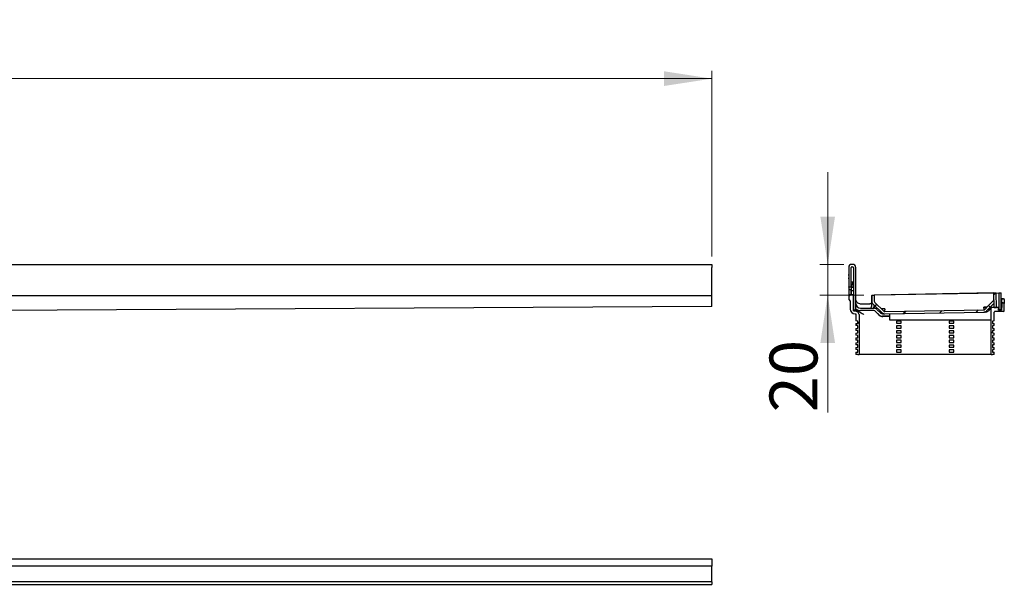
# Model space of a CAD drawing. Units: millimetres. Extents: x 555 to 3321, y 1165 to 2036.
# Drawn here: x 2087 to 3321, y 1328 to 2036 of the extents above; entities that cross this region are included whole.
import ezdxf

# ---------------------------------------------------------------- set-up
doc = ezdxf.new("R2010")
doc.units = ezdxf.units.MM
doc.header["$LTSCALE"] = 10
doc.linetypes.add('SLD-Durchgehend', pattern=[0])
doc.styles.add('SLDTEXTSTYLE0', font='TXT', dxfattribs={"width": 0.605})
doc.styles.add('SLDTEXTSTYLE2', font='TXT', dxfattribs={"width": 0.96})
doc.dimstyles.new('SLDDIMSTYLE0', dxfattribs={"dimtxt": 60, "dimasz": 33.02, "dimexe": 0, "dimexo": 0.0625, "dimgap": 15, "dimtad": 1, "dimdec": 0, "dimrnd": 1e-09, "dimzin": 12, "dimdsep": 46, "dimtxsty": 'SLDTEXTSTYLE0', "dimblk1": 'NONE', "dimblk2": 'NONE', "dimsah": 1, "dimcen": 0.09, "dimadec": 0, "dimazin": 3, "dimtfac": 1, "dimtdec": 0, "dimtofl": 0, "dimtmove": 0, "dimatfit": 3, "dimldrblk": 'NONE', "dimfxl": 1, "dimfrac": 2, "dimtolj": 1, "dimtzin": 12, "dimarcsym": 0})
pattern_1 = [(45, (0, 0), (-1347, 1347), []), (45, (449, 0), (-1347, 1347), []), (45, (898, 0), (-1347, 1347), []), (45, (1347, 0), (-1347, 1347), [])]

# ---------------------------------------------------------------- blocks, each defined once
blk = doc.blocks.new('_D_3')
at = {"color": 250, "linetype": 'SLD-Durchgehend', "lineweight": 18, "true_color": 0x191924}
for p, q in [((554.5, 1739.4), (554.5, 1972.2)), ((554.5, 1962.2), (2954.5, 1962.2)), ((2954.5, 1739.4), (2954.5, 1972.2))]:
    blk.add_line(p, q, dxfattribs=at)
for points in [[(554.5, 1962.2), (614.5, 1953), (614.5, 1971.5)], [(2954.5, 1962.2), (2894.5, 1971.5), (2894.5, 1953)]]:
    blk.add_solid(points, dxfattribs=at)
at = {"color": 250, "linetype": 'SLD-Durchgehend', "lineweight": 18, "true_color": 0x191924, "insert": (1680.7, 2035.1), "char_height": 60, "attachment_point": 1, "style": 'SLDTEXTSTYLE2'}
blk.add_mtext('1200', dxfattribs=at)
blk = doc.blocks.new('_NONE')
blk = doc.blocks.new('_D_4')
at = {"color": 250, "linetype": 'SLD-Durchgehend', "lineweight": 18, "true_color": 0x191924}
for p, q in [((3099.6, 1729.4), (3099.6, 1844.8)), ((3119.9, 1729.4), (3089.6, 1729.4)), ((3099.6, 1691), (3099.6, 1729.4)), ((3144.9, 1691), (3089.6, 1691)), ((3099.6, 1691), (3099.6, 1543.9))]:
    blk.add_line(p, q, dxfattribs=at)
for points in [[(3099.6, 1729.4), (3108.8, 1789.4), (3090.4, 1789.4)], [(3099.6, 1691), (3090.4, 1631), (3108.8, 1631)]]:
    blk.add_solid(points, dxfattribs=at)
at = {"color": 250, "linetype": 'SLD-Durchgehend', "lineweight": 18, "true_color": 0x191924, "insert": (3026.8, 1543.9), "char_height": 60, "attachment_point": 1, "rotation": 90, "style": 'SLDTEXTSTYLE2'}
blk.add_mtext('20', dxfattribs=at)

msp = doc.modelspace()

# ---------------------------------------------------------------- hatches: boundary and pattern name
at = {"true_color": 0x191924}
h = msp.add_hatch(dxfattribs=at)
h.set_pattern_fill('DIN 201 Stahl und Stahlguss', color=250, scale=10, style=0, pattern_type=2)
h.set_pattern_definition(pattern_1)
edge = h.paths.add_edge_path(flags=0)
edge.add_arc((3129.9, 1725.4), 4, 90, 180)
edge.add_line((3125.9, 1725.4), (3125.9, 1716.6))
edge.add_line((3125.9, 1716.6), (3126.3, 1716.6))
edge.add_line((3126.3, 1716.6), (3126.3, 1715.5))
edge.add_line((3126.3, 1715.5), (3125.9, 1715.5))
edge.add_line((3125.9, 1715.5), (3125.9, 1712.4))
edge.add_line((3125.9, 1712.4), (3126.3, 1712.4))
edge.add_line((3126.3, 1712.4), (3126.3, 1711.3))
edge.add_line((3126.3, 1711.3), (3125.9, 1711.3))
edge.add_line((3125.9, 1711.3), (3125.9, 1701.4))
edge.add_line((3125.9, 1701.4), (3128.9, 1701.4))
edge.add_line((3128.9, 1701.4), (3128.9, 1725.4))
edge.add_arc((3129.9, 1725.4), 1, 90, 180, ccw=False)
edge.add_line((3129.9, 1726.4), (3130.9, 1726.4))
edge.add_arc((3130.9, 1725.4), 1, 0, 90, ccw=False)
edge.add_line((3131.9, 1725.4), (3131.9, 1671.8))
edge.add_line((3131.9, 1671.8), (3134.9, 1671.8))
edge.add_line((3134.9, 1671.8), (3134.9, 1725.4))
edge.add_arc((3130.9, 1725.4), 4, 0, 90)
edge.add_line((3130.9, 1729.4), (3129.9, 1729.4))
h = msp.add_hatch(dxfattribs=at)
h.set_pattern_fill('ANSI31', color=250, scale=10, style=0)
h.paths.add_polyline_path([(3129.5, 1702.4), (3129.5, 1700.4), (3131.9, 1700.4), (3131.9, 1706.4), (3131, 1706.4)], flags=0)
h = msp.add_hatch(dxfattribs=at)
h.set_pattern_fill('DIN 201 Stahl und Stahlguss', color=250, scale=10, style=0, pattern_type=2)
h.set_pattern_definition(pattern_1)
h.paths.add_polyline_path([(3128.9, 1697.4), (3125.9, 1697.4), (3125.9, 1691.4), (3128.9, 1691.4)], flags=0)
h = msp.add_hatch(dxfattribs=at)
h.set_pattern_fill('ANSI31', color=250, scale=10, style=0)
edge = h.paths.add_edge_path(flags=0)
edge.add_line((3137.3, 1622.4), (3137.3, 1619.4))
edge.add_line((3137.3, 1619.4), (3134.9, 1619.2))
edge.add_line((3134.9, 1619.2), (3134.9, 1616.6))
edge.add_line((3134.9, 1616.6), (3137.3, 1616.4))
edge.add_line((3137.3, 1616.4), (3138.9, 1616.4))
edge.add_line((3138.9, 1616.4), (3138.9, 1666.4))
edge.add_arc((3134.9, 1666.4), 4, 0, 60)
edge.add_line((3136.9, 1669.8), (3135.4, 1670.7))
edge.add_arc((3134.4, 1669), 2, 60, 90)
edge.add_line((3134.4, 1671), (3131.9, 1671))
edge.add_line((3131.9, 1671), (3131.9, 1691.4))
edge.add_line((3131.9, 1691.4), (3125.9, 1691.4))
edge.add_line((3125.9, 1691.4), (3125.9, 1685.4))
edge.add_line((3125.9, 1685.4), (3127.9, 1683.4))
edge.add_line((3127.9, 1683.4), (3127.9, 1673.4))
edge.add_arc((3133.9, 1673.4), 6, 180, 270)
edge.add_line((3133.9, 1667.4), (3134.9, 1667.4))
edge.add_line((3134.9, 1667.4), (3134.9, 1658.6))
edge.add_line((3134.9, 1658.6), (3137.3, 1658.4))
edge.add_line((3137.3, 1658.4), (3137.3, 1655.4))
edge.add_line((3137.3, 1655.4), (3134.9, 1655.2))
edge.add_line((3134.9, 1655.2), (3134.9, 1652.6))
edge.add_line((3134.9, 1652.6), (3137.3, 1652.4))
edge.add_line((3137.3, 1652.4), (3137.3, 1649.4))
edge.add_line((3137.3, 1649.4), (3134.9, 1649.2))
edge.add_line((3134.9, 1649.2), (3134.9, 1646.6))
edge.add_line((3134.9, 1646.6), (3137.3, 1646.4))
edge.add_line((3137.3, 1646.4), (3137.3, 1643.4))
edge.add_line((3137.3, 1643.4), (3134.9, 1643.2))
edge.add_line((3134.9, 1643.2), (3134.9, 1640.6))
edge.add_line((3134.9, 1640.6), (3137.3, 1640.4))
edge.add_line((3137.3, 1640.4), (3137.3, 1637.4))
edge.add_line((3137.3, 1637.4), (3134.9, 1637.2))
edge.add_line((3134.9, 1637.2), (3134.9, 1634.6))
edge.add_line((3134.9, 1634.6), (3137.3, 1634.4))
edge.add_line((3137.3, 1634.4), (3137.3, 1631.4))
edge.add_line((3137.3, 1631.4), (3134.9, 1631.2))
edge.add_line((3134.9, 1631.2), (3134.9, 1628.6))
edge.add_line((3134.9, 1628.6), (3137.3, 1628.4))
edge.add_line((3137.3, 1628.4), (3137.3, 1625.4))
edge.add_line((3137.3, 1625.4), (3134.9, 1625.2))
edge.add_line((3134.9, 1625.2), (3134.9, 1622.6))
edge.add_line((3134.9, 1622.6), (3137.3, 1622.4))
h = msp.add_hatch(dxfattribs=at)
h.set_pattern_fill('ANSI31', color=250, scale=10, style=0)
edge = h.paths.add_edge_path(flags=0)
edge.add_line((3158, 1683.1), (3157.9, 1691))
edge.add_line((3157.9, 1691), (3154.9, 1691))
edge.add_line((3154.9, 1691), (3155, 1683.1))
edge.add_arc((3160, 1683.1), 5, 181, 226)
edge.add_line((3156.6, 1679.5), (3167.8, 1668.7))
edge.add_arc((3171.3, 1672.3), 5, 226, 271)
edge.add_line((3171.4, 1667.3), (3295.2, 1669.4))
edge.add_arc((3295.1, 1674.4), 5, 271, 316)
edge.add_line((3298.7, 1671), (3303.2, 1675.6))
edge.add_line((3303.2, 1675.6), (3301, 1677.7))
edge.add_line((3301, 1677.7), (3296.6, 1673))
edge.add_arc((3295.1, 1674.4), 2, 271, 316, ccw=False)
edge.add_line((3295.2, 1672.4), (3171.3, 1670.3))
edge.add_arc((3171.3, 1672.3), 2, 226, 271, ccw=False)
edge.add_line((3169.9, 1670.8), (3158.7, 1681.7))
edge.add_arc((3160, 1683.1), 2, 181, 226, ccw=False)
h = msp.add_hatch(dxfattribs=at)
h.set_pattern_fill('ANSI31', color=250, scale=10, style=0)
h.paths.add_polyline_path([(3311.2, 1675.5), (3310.9, 1693.7), (3307.9, 1693.7), (3308.2, 1675.5)], flags=0)
h = msp.add_hatch(dxfattribs=at)
h.set_pattern_fill('DIN 201 Stahl und Stahlguss', color=250, scale=10, style=0, pattern_type=2)
h.set_pattern_definition(pattern_1)
h.paths.add_polyline_path([(3313.9, 1693.9), (3313.9, 1672.4), (3316.9, 1672.4), (3316.9, 1693.9)], flags=0)
h = msp.add_hatch(dxfattribs=at)
h.set_pattern_fill('ANSI31', color=250, scale=10, style=0)
edge = h.paths.add_edge_path(flags=0)
edge.add_arc((3305.4, 1674.3), 1, 136, 180)
edge.add_line((3304.4, 1674.3), (3304.4, 1616.4))
edge.add_line((3304.4, 1616.4), (3306, 1616.4))
edge.add_line((3306, 1616.4), (3308.4, 1616.6))
edge.add_line((3308.4, 1616.6), (3308.4, 1619.2))
edge.add_line((3308.4, 1619.2), (3306, 1619.4))
edge.add_line((3306, 1619.4), (3306, 1622.4))
edge.add_line((3306, 1622.4), (3308.4, 1622.6))
edge.add_line((3308.4, 1622.6), (3308.4, 1625.2))
edge.add_line((3308.4, 1625.2), (3306, 1625.4))
edge.add_line((3306, 1625.4), (3306, 1628.4))
edge.add_line((3306, 1628.4), (3308.4, 1628.6))
edge.add_line((3308.4, 1628.6), (3308.4, 1631.2))
edge.add_line((3308.4, 1631.2), (3306, 1631.4))
edge.add_line((3306, 1631.4), (3306, 1634.4))
edge.add_line((3306, 1634.4), (3308.4, 1634.6))
edge.add_line((3308.4, 1634.6), (3308.4, 1637.2))
edge.add_line((3308.4, 1637.2), (3306, 1637.4))
edge.add_line((3306, 1637.4), (3306, 1640.4))
edge.add_line((3306, 1640.4), (3308.4, 1640.6))
edge.add_line((3308.4, 1640.6), (3308.4, 1643.2))
edge.add_line((3308.4, 1643.2), (3306, 1643.4))
edge.add_line((3306, 1643.4), (3306, 1646.4))
edge.add_line((3306, 1646.4), (3308.4, 1646.6))
edge.add_line((3308.4, 1646.6), (3308.4, 1649.2))
edge.add_line((3308.4, 1649.2), (3306, 1649.4))
edge.add_line((3306, 1649.4), (3306, 1652.4))
edge.add_line((3306, 1652.4), (3308.4, 1652.6))
edge.add_line((3308.4, 1652.6), (3308.4, 1655.2))
edge.add_line((3308.4, 1655.2), (3306, 1655.4))
edge.add_line((3306, 1655.4), (3306, 1658.4))
edge.add_line((3306, 1658.4), (3308.4, 1658.6))
edge.add_line((3308.4, 1658.6), (3308.4, 1669.4))
edge.add_arc((3310.4, 1669.4), 2, 150, 180, ccw=False)
edge.add_line((3308.7, 1670.4), (3319.9, 1670.4))
edge.add_arc((3319.9, 1671.4), 1, 270, 360)
edge.add_line((3320.9, 1671.4), (3320.9, 1680.4))
edge.add_arc((3319.9, 1680.4), 1, 0, 90)
edge.add_line((3319.9, 1681.4), (3318.9, 1681.4))
edge.add_arc((3318.9, 1680.4), 1, 90, 180)
edge.add_line((3317.9, 1680.4), (3317.9, 1675.4))
edge.add_line((3317.9, 1675.4), (3317.2, 1675.4))
edge.add_line((3317.2, 1675.4), (3317.2, 1672))
edge.add_line((3317.2, 1672), (3313.6, 1672))
edge.add_line((3313.6, 1672), (3313.6, 1675.4))
edge.add_line((3313.6, 1675.4), (3305.4, 1675.4))
edge.add_arc((3305.4, 1674.4), 1, 90, 136)
edge.add_line((3304.7, 1675.1), (3304.7, 1675))

# ---------------------------------------------------------------- linework, layer by layer
at = {"color": 250, "linetype": 'SLD-Durchgehend', "lineweight": 25, "true_color": 0x191924}
for p, q in [((554.5, 1729.4), (2954.5, 1729.4)), ((2954.5, 1729.4), (2954.5, 1725.4)), ((3130.9, 1729.4), (3129.9, 1729.4)), ((2954.5, 1690.2), (2954.5, 1725.4)), ((3125.9, 1725.4), (3125.9, 1716.6)), ((3125.9, 1715.5), (3125.9, 1716.6)), ((3126.3, 1716.6), (3125.9, 1716.6)), ((3125.9, 1715.5), (3126.3, 1715.5)), ((3125.9, 1715.5), (3125.9, 1712.4)), ((3126.3, 1716.6), (3126.3, 1715.5)), ((3128.9, 1701.4), (3128.9, 1725.4)), ((3129.9, 1726.4), (3130.9, 1726.4)), ((3131.9, 1725.4), (3131.9, 1671.8)), ((3134.9, 1671.8), (3134.9, 1725.4)), ((3125.9, 1711.3), (3125.9, 1712.4)), ((3126.3, 1712.4), (3125.9, 1712.4)), ((3125.9, 1711.3), (3126.3, 1711.3)), ((3125.9, 1711.3), (3125.9, 1701.4)), ((3126.3, 1712.4), (3126.3, 1711.3)), ((3131.9, 1707.2), (3128.9, 1707.2)), ((3129.5, 1702.4), (3131, 1706.4)), ((3131, 1706.4), (3131.9, 1706.4)), ((3131.9, 1700.4), (3131.9, 1706.4)), ((2055.5, 1690.2), (2954.5, 1690.2)), ((2954.5, 1682.7), (2954.5, 1690.2)), ((3125.9, 1701.4), (3128.9, 1701.4)), ((3125.9, 1700.8), (3125.9, 1701.4)), ((3125.9, 1700.8), (3125.9, 1697.4)), ((3128.9, 1697.4), (3125.9, 1697.4)), ((3125.9, 1697.4), (3125.9, 1691.4)), ((3125.9, 1691.4), (3125.9, 1685.4)), ((3131.9, 1691.4), (3125.9, 1691.4)), ((3125.9, 1691.4), (3128.9, 1691.4)), ((3128.9, 1701.4), (3128.9, 1700.8)), ((3128.9, 1700.8), (3128.9, 1697.4)), ((3128.9, 1691.4), (3128.9, 1697.4)), ((3129.5, 1702.4), (3129.5, 1700.4)), ((3131.9, 1700.4), (3129.5, 1700.4)), ((3129.5, 1699.4), (3129.5, 1700.4)), ((3129.5, 1697.4), (3129.5, 1699.4)), ((3129.5, 1696.4), (3129.5, 1697.4)), ((3131.9, 1696.4), (3129.5, 1696.4)), ((3129.5, 1695.4), (3129.5, 1696.4)), ((3129.5, 1692.4), (3129.5, 1695.4)), ((3129.5, 1691.4), (3129.5, 1692.4)), ((3131.9, 1671), (3131.9, 1691.4)), ((3154.9, 1691), (3155, 1683.1)), ((3154.9, 1691), (3157.9, 1691)), ((3154.9, 1690.2), (3154.9, 1690.2)), ((3154.9, 1677.4), (3154.9, 1690.2)), ((3307.9, 1693.7), (3157.9, 1691)), ((3157.9, 1691), (3158, 1683.1)), ((3158.3, 1691.2), (3313.9, 1693.9)), ((3158.3, 1691), (3158.3, 1691.2)), ((3308.2, 1675.5), (3307.9, 1693.7)), ((3307.9, 1693.7), (3310.9, 1693.7)), ((3311.2, 1675.5), (3310.9, 1693.7)), ((3313.9, 1693.9), (3316.9, 1693.9)), ((3313.9, 1693.9), (3313.9, 1672.4)), ((3316.9, 1672.4), (3316.9, 1693.9)), ((3125.9, 1685.4), (3127.9, 1683.4)), ((3127.9, 1683.4), (3127.9, 1673.4)), ((3151.9, 1679.7), (3140.9, 1679.7)), ((3167.8, 1668.7), (3156.6, 1679.5)), ((3157.9, 1677.4), (3157.9, 1678.3)), ((3158.3, 1674.3), (3158.3, 1677.9)), ((3169.9, 1670.8), (3158.7, 1681.7)), ((3301, 1677.7), (3302.4, 1679.1)), ((3307.5, 1684.3), (3302.4, 1679.1)), ((3308.1, 1680.7), (3304.6, 1677)), ((3316.9, 1685.4), (3317.6, 1686.1)), ((3317.9, 1682), (3316.9, 1682)), ((3317.3, 1675.4), (3317.3, 1680.4)), ((3317.9, 1681.3), (3317.9, 1685.4)), ((3317.9, 1680.4), (3317.9, 1675.4)), ((3318.3, 1686.4), (3318.9, 1686.4)), ((3318.9, 1686.4), (3319.9, 1686.4)), ((3318.9, 1681.4), (3319.9, 1681.4)), ((3320.9, 1685.4), (3320.9, 1680.4)), ((3320.9, 1671.4), (3320.9, 1680.4)), ((2954.5, 1676.7), (2058.8, 1671.4)), ((3134.9, 1671.8), (3131.9, 1671.8)), ((3131.9, 1671), (3134.4, 1671)), ((3133.9, 1667.4), (3134.9, 1667.4)), ((3134.4, 1671), (3136.2, 1671)), ((3134.9, 1667.4), (3134.9, 1658.6)), ((3135.4, 1670.7), (3136.9, 1669.8)), ((3137.5, 1670.7), (3139.6, 1669.8)), ((3138.9, 1666.4), (3138.9, 1616.4)), ((3140.9, 1674.4), (3157.4, 1674.4)), ((3157.4, 1671.4), (3140.9, 1671.4)), ((3157.4, 1671.4), (3140.9, 1671.4)), ((3157.9, 1671.3), (3157.9, 1671.3)), ((3164.3, 1665.7), (3159.5, 1670.5)), ((3163.9, 1666.1), (3159.5, 1670.5)), ((3161.7, 1672.6), (3166, 1668.2)), ((3164.9, 1671.5), (3164.9, 1670.8)), ((3164.9, 1670.8), (3165.7, 1670.8)), ((3166.3, 1669.8), (3165.8, 1668.4)), ((3166.8, 1669.7), (3166.2, 1668.1)), ((3166.3, 1670.1), (3166.3, 1669.8)), ((3171.3, 1673.7), (3167, 1673.7)), ((3168.1, 1667.4), (3170.3, 1667.4)), ((3171.3, 1673.7), (3171.3, 1672.3)), ((3171.3, 1670.3), (3295.2, 1672.4)), ((3171.3, 1670.3), (3171.3, 1672.3)), ((3171.4, 1667.3), (3295.2, 1669.4)), ((3176.9, 1667.4), (3176.9, 1664.4)), ((3177.3, 1659.4), (3177.3, 1667.4)), ((3299.4, 1676), (3295.1, 1675.9)), ((3295.1, 1674.4), (3295.1, 1675.9)), ((3298.8, 1675.4), (3295.1, 1675.4)), ((3295.1, 1674.4), (3295.2, 1672.4)), ((3297.7, 1669.5), (3295.2, 1669.4)), ((3301, 1677.7), (3296.6, 1673)), ((3303.2, 1675.6), (3298.7, 1671)), ((3302.4, 1672.7), (3300.5, 1670.7)), ((3301, 1677.7), (3303.2, 1675.6)), ((3302.4, 1672.7), (3304, 1674.3)), ((3305.4, 1675.4), (3303, 1675.4)), ((3304.6, 1677), (3303.2, 1675.6)), ((3304.4, 1616.4), (3304.4, 1674.3)), ((3304.7, 1675.1), (3304.7, 1675)), ((3313.6, 1675.4), (3305.4, 1675.4)), ((3308.2, 1675.5), (3311.2, 1675.5)), ((3308.4, 1658.6), (3308.4, 1669.4)), ((3319.9, 1670.4), (3308.7, 1670.4)), ((3313.6, 1672), (3313.6, 1675.4)), ((3313.6, 1675.4), (3313.9, 1675.4)), ((3313.6, 1672), (3317.2, 1672)), ((3316.9, 1672.4), (3313.9, 1672.4)), ((3316.9, 1675.4), (3317.2, 1675.4)), ((3317.2, 1675.4), (3317.2, 1672)), ((3317.9, 1675.4), (3317.2, 1675.4)), ((3137.3, 1658.4), (3134.9, 1658.6)), ((3134.9, 1655.2), (3137.3, 1655.4)), ((3134.9, 1655.2), (3134.9, 1652.6)), ((3137.3, 1655.4), (3137.3, 1658.4)), ((3165, 1665.3), (3164.9, 1665.2)), ((3175.9, 1664.4), (3168.1, 1664.4)), ((3177.3, 1664), (3168.5, 1664)), ((3176.9, 1664.4), (3175.9, 1664.4)), ((3177.3, 1664.4), (3176.9, 1664.4)), ((3187.3, 1659.4), (3177.3, 1659.4)), ((3191.7, 1658.2), (3185.7, 1658.2)), ((3185.7, 1658.2), (3185.7, 1655.5)), ((3185.7, 1655.5), (3191.7, 1655.5)), ((3302.4, 1659.4), (3187.3, 1659.4)), ((3191.7, 1655.5), (3191.7, 1658.2)), ((3257.7, 1658.2), (3251.7, 1658.2)), ((3251.7, 1658.2), (3251.7, 1655.5)), ((3251.7, 1655.5), (3257.7, 1655.5)), ((3257.7, 1655.5), (3257.7, 1658.2)), ((3304.4, 1659.4), (3302.4, 1659.4)), ((3308.4, 1658.6), (3306, 1658.4)), ((3306, 1658.4), (3306, 1655.4)), ((3306, 1655.4), (3308.4, 1655.2)), ((3308.4, 1652.6), (3308.4, 1655.2)), ((3137.3, 1652.4), (3134.9, 1652.6)), ((3134.9, 1649.2), (3137.3, 1649.4)), ((3134.9, 1649.2), (3134.9, 1646.6)), ((3137.3, 1646.4), (3134.9, 1646.6)), ((3134.9, 1643.2), (3137.3, 1643.4)), ((3134.9, 1643.2), (3134.9, 1640.6)), ((3137.3, 1649.4), (3137.3, 1652.4)), ((3137.3, 1643.4), (3137.3, 1646.4)), ((3191.7, 1652.2), (3185.7, 1652.2)), ((3185.7, 1652.2), (3185.7, 1649.5)), ((3185.7, 1649.5), (3191.7, 1649.5)), ((3191.7, 1646.2), (3185.7, 1646.2)), ((3185.7, 1646.2), (3185.7, 1643.5)), ((3185.7, 1643.5), (3191.7, 1643.5)), ((3191.7, 1649.5), (3191.7, 1652.2)), ((3191.7, 1643.5), (3191.7, 1646.2)), ((3257.7, 1652.2), (3251.7, 1652.2)), ((3251.7, 1652.2), (3251.7, 1649.5)), ((3251.7, 1649.5), (3257.7, 1649.5)), ((3257.7, 1646.2), (3251.7, 1646.2)), ((3251.7, 1646.2), (3251.7, 1643.5)), ((3251.7, 1643.5), (3257.7, 1643.5)), ((3257.7, 1649.5), (3257.7, 1652.2)), ((3257.7, 1643.5), (3257.7, 1646.2)), ((3308.4, 1652.6), (3306, 1652.4)), ((3306, 1652.4), (3306, 1649.4)), ((3306, 1649.4), (3308.4, 1649.2)), ((3308.4, 1646.6), (3306, 1646.4)), ((3306, 1646.4), (3306, 1643.4)), ((3306, 1643.4), (3308.4, 1643.2)), ((3308.4, 1646.6), (3308.4, 1649.2)), ((3308.4, 1640.6), (3308.4, 1643.2)), ((3137.3, 1640.4), (3134.9, 1640.6)), ((3134.9, 1637.2), (3137.3, 1637.4)), ((3134.9, 1637.2), (3134.9, 1634.6)), ((3137.3, 1634.4), (3134.9, 1634.6)), ((3134.9, 1631.2), (3137.3, 1631.4)), ((3134.9, 1631.2), (3134.9, 1628.6)), ((3137.3, 1628.4), (3134.9, 1628.6)), ((3137.3, 1637.4), (3137.3, 1640.4)), ((3137.3, 1631.4), (3137.3, 1634.4)), ((3191.7, 1640.2), (3185.7, 1640.2)), ((3185.7, 1640.2), (3185.7, 1637.5)), ((3185.7, 1637.5), (3191.7, 1637.5)), ((3191.7, 1634.2), (3185.7, 1634.2)), ((3185.7, 1634.2), (3185.7, 1631.5)), ((3185.7, 1631.5), (3191.7, 1631.5)), ((3191.7, 1637.5), (3191.7, 1640.2)), ((3191.7, 1631.5), (3191.7, 1634.2)), ((3257.7, 1640.2), (3251.7, 1640.2)), ((3251.7, 1640.2), (3251.7, 1637.5)), ((3251.7, 1637.5), (3257.7, 1637.5)), ((3257.7, 1634.2), (3251.7, 1634.2)), ((3251.7, 1634.2), (3251.7, 1631.5)), ((3251.7, 1631.5), (3257.7, 1631.5)), ((3257.7, 1637.5), (3257.7, 1640.2)), ((3257.7, 1631.5), (3257.7, 1634.2)), ((3308.4, 1640.6), (3306, 1640.4)), ((3306, 1640.4), (3306, 1637.4)), ((3306, 1637.4), (3308.4, 1637.2)), ((3308.4, 1634.6), (3306, 1634.4)), ((3306, 1634.4), (3306, 1631.4)), ((3306, 1631.4), (3308.4, 1631.2)), ((3308.4, 1628.6), (3306, 1628.4)), ((3308.4, 1634.6), (3308.4, 1637.2)), ((3308.4, 1628.6), (3308.4, 1631.2)), ((3134.9, 1625.2), (3137.3, 1625.4)), ((3134.9, 1625.2), (3134.9, 1622.6)), ((3137.3, 1622.4), (3134.9, 1622.6)), ((3134.9, 1619.2), (3137.3, 1619.4)), ((3134.9, 1619.2), (3134.9, 1616.6)), ((3137.3, 1616.4), (3134.9, 1616.6)), ((3137.3, 1625.4), (3137.3, 1628.4)), ((3137.3, 1619.4), (3137.3, 1622.4)), ((3137.3, 1616.4), (3138.9, 1616.4)), ((3144.9, 1616.4), (3138.9, 1616.4)), ((3298.4, 1616.4), (3144.9, 1616.4)), ((3191.7, 1628.2), (3185.7, 1628.2)), ((3185.7, 1628.2), (3185.7, 1625.5)), ((3185.7, 1625.5), (3191.7, 1625.5)), ((3191.7, 1622.2), (3185.7, 1622.2)), ((3185.7, 1622.2), (3185.7, 1619.5)), ((3185.7, 1619.5), (3191.7, 1619.5)), ((3191.7, 1625.5), (3191.7, 1628.2)), ((3191.7, 1619.5), (3191.7, 1622.2)), ((3257.7, 1628.2), (3251.7, 1628.2)), ((3251.7, 1628.2), (3251.7, 1625.5)), ((3251.7, 1625.5), (3257.7, 1625.5)), ((3257.7, 1622.2), (3251.7, 1622.2)), ((3251.7, 1622.2), (3251.7, 1619.5)), ((3251.7, 1619.5), (3257.7, 1619.5)), ((3257.7, 1625.5), (3257.7, 1628.2)), ((3257.7, 1619.5), (3257.7, 1622.2)), ((3304.4, 1616.4), (3298.4, 1616.4)), ((3304.4, 1616.4), (3306, 1616.4)), ((3306, 1628.4), (3306, 1625.4)), ((3306, 1625.4), (3308.4, 1625.2)), ((3308.4, 1622.6), (3306, 1622.4)), ((3306, 1622.4), (3306, 1619.4)), ((3306, 1619.4), (3308.4, 1619.2)), ((3308.4, 1616.6), (3306, 1616.4)), ((3308.4, 1622.6), (3308.4, 1625.2)), ((3308.4, 1616.6), (3308.4, 1619.2)), ((554.5, 1360.3), (2954.5, 1360.3)), ((2954.5, 1360.3), (2954.5, 1356.3)), ((2954.5, 1351.3), (554.5, 1351.3)), ((2954.5, 1356.3), (2954.5, 1355.3)), ((2954.5, 1355.3), (2954.5, 1351.3)), ((2954.5, 1334.3), (2954.5, 1345.3)), ((2954.5, 1331.3), (2052.5, 1331.3)), ((2052.5, 1328.3), (2954.5, 1328.3)), ((2954.5, 1331.3), (2954.5, 1328.3))]:
    msp.add_line(p, q, dxfattribs=at)
at = {"color": 179, "linetype": 'SLD-Durchgehend', "lineweight": 18, "true_color": 0x212142}
for p, q in [((3130.9, 1729.4), (3129.9, 1729.4)), ((3125.9, 1725.4), (3125.9, 1716.6)), ((3125.9, 1716.6), (3126.3, 1716.6)), ((3126.3, 1715.5), (3125.9, 1715.5)), ((3125.9, 1715.5), (3125.9, 1712.4)), ((3126.3, 1716.6), (3126.3, 1715.5)), ((3128.9, 1701.4), (3128.9, 1725.4)), ((3129.9, 1726.4), (3130.9, 1726.4)), ((3131.9, 1725.4), (3131.9, 1671.8)), ((3134.9, 1671.8), (3134.9, 1725.4)), ((3125.9, 1712.4), (3126.3, 1712.4)), ((3126.3, 1711.3), (3125.9, 1711.3)), ((3125.9, 1711.3), (3125.9, 1701.4)), ((3126.3, 1712.4), (3126.3, 1711.3)), ((3131, 1706.4), (3129.5, 1702.4)), ((3131.9, 1706.4), (3131, 1706.4)), ((3131.9, 1700.4), (3131.9, 1706.4)), ((3125.9, 1701.4), (3128.9, 1701.4)), ((3125.9, 1697.4), (3125.9, 1691.4)), ((3128.9, 1697.4), (3125.9, 1697.4)), ((3125.9, 1691.4), (3128.9, 1691.4)), ((3131.9, 1691.4), (3125.9, 1691.4)), ((3125.9, 1691.4), (3125.9, 1685.4)), ((3128.9, 1691.4), (3128.9, 1697.4)), ((3129.5, 1702.4), (3129.5, 1700.4)), ((3129.5, 1700.4), (3131.9, 1700.4)), ((3131.9, 1671), (3131.9, 1691.4)), ((3157.9, 1691), (3154.9, 1691)), ((3154.9, 1691), (3155, 1683.1)), ((3158, 1683.1), (3157.9, 1691)), ((3310.9, 1693.7), (3307.9, 1693.7)), ((3307.9, 1693.7), (3308.2, 1675.5)), ((3311.2, 1675.5), (3310.9, 1693.7)), ((3316.9, 1693.9), (3313.9, 1693.9)), ((3313.9, 1693.9), (3313.9, 1672.4)), ((3316.9, 1672.4), (3316.9, 1693.9)), ((3125.9, 1685.4), (3127.9, 1683.4)), ((3127.9, 1683.4), (3127.9, 1673.4)), ((3156.6, 1679.5), (3167.8, 1668.7)), ((3169.9, 1670.8), (3158.7, 1681.7)), ((3317.9, 1680.4), (3317.9, 1675.4)), ((3319.9, 1681.4), (3318.9, 1681.4)), ((3320.9, 1671.4), (3320.9, 1680.4)), ((3131.9, 1671.8), (3134.9, 1671.8)), ((3134.4, 1671), (3131.9, 1671)), ((3133.9, 1667.4), (3134.9, 1667.4)), ((3134.9, 1667.4), (3134.9, 1658.6)), ((3136.9, 1669.8), (3135.4, 1670.7)), ((3138.9, 1616.4), (3138.9, 1666.4)), ((3295.2, 1672.4), (3171.3, 1670.3)), ((3171.4, 1667.3), (3295.2, 1669.4)), ((3301, 1677.7), (3296.6, 1673)), ((3298.7, 1671), (3303.2, 1675.6)), ((3303.2, 1675.6), (3301, 1677.7)), ((3304.4, 1674.3), (3304.4, 1616.4)), ((3304.7, 1675.1), (3304.7, 1675)), ((3313.6, 1675.4), (3305.4, 1675.4)), ((3308.2, 1675.5), (3311.2, 1675.5)), ((3308.4, 1658.6), (3308.4, 1669.4)), ((3308.7, 1670.4), (3319.9, 1670.4)), ((3313.6, 1672), (3313.6, 1675.4)), ((3317.2, 1672), (3313.6, 1672)), ((3313.9, 1672.4), (3316.9, 1672.4)), ((3317.9, 1675.4), (3317.2, 1675.4)), ((3317.2, 1675.4), (3317.2, 1672)), ((3134.9, 1658.6), (3137.3, 1658.4)), ((3137.3, 1655.4), (3134.9, 1655.2)), ((3134.9, 1655.2), (3134.9, 1652.6)), ((3137.3, 1658.4), (3137.3, 1655.4)), ((3306, 1658.4), (3308.4, 1658.6)), ((3306, 1655.4), (3306, 1658.4)), ((3308.4, 1655.2), (3306, 1655.4)), ((3308.4, 1652.6), (3308.4, 1655.2)), ((3134.9, 1652.6), (3137.3, 1652.4)), ((3137.3, 1649.4), (3134.9, 1649.2)), ((3134.9, 1649.2), (3134.9, 1646.6)), ((3134.9, 1646.6), (3137.3, 1646.4)), ((3137.3, 1643.4), (3134.9, 1643.2)), ((3134.9, 1643.2), (3134.9, 1640.6)), ((3137.3, 1652.4), (3137.3, 1649.4)), ((3137.3, 1646.4), (3137.3, 1643.4)), ((3306, 1652.4), (3308.4, 1652.6)), ((3306, 1649.4), (3306, 1652.4)), ((3308.4, 1649.2), (3306, 1649.4)), ((3306, 1646.4), (3308.4, 1646.6)), ((3306, 1643.4), (3306, 1646.4)), ((3308.4, 1643.2), (3306, 1643.4)), ((3308.4, 1646.6), (3308.4, 1649.2)), ((3308.4, 1640.6), (3308.4, 1643.2)), ((3134.9, 1640.6), (3137.3, 1640.4)), ((3137.3, 1637.4), (3134.9, 1637.2)), ((3134.9, 1637.2), (3134.9, 1634.6)), ((3134.9, 1634.6), (3137.3, 1634.4)), ((3137.3, 1631.4), (3134.9, 1631.2)), ((3134.9, 1631.2), (3134.9, 1628.6)), ((3134.9, 1628.6), (3137.3, 1628.4)), ((3137.3, 1640.4), (3137.3, 1637.4)), ((3137.3, 1634.4), (3137.3, 1631.4)), ((3306, 1640.4), (3308.4, 1640.6)), ((3306, 1637.4), (3306, 1640.4)), ((3308.4, 1637.2), (3306, 1637.4)), ((3306, 1634.4), (3308.4, 1634.6)), ((3306, 1631.4), (3306, 1634.4)), ((3308.4, 1631.2), (3306, 1631.4)), ((3306, 1628.4), (3308.4, 1628.6)), ((3308.4, 1634.6), (3308.4, 1637.2)), ((3308.4, 1628.6), (3308.4, 1631.2)), ((3137.3, 1625.4), (3134.9, 1625.2)), ((3134.9, 1625.2), (3134.9, 1622.6)), ((3134.9, 1622.6), (3137.3, 1622.4)), ((3137.3, 1619.4), (3134.9, 1619.2)), ((3134.9, 1619.2), (3134.9, 1616.6)), ((3134.9, 1616.6), (3137.3, 1616.4)), ((3137.3, 1628.4), (3137.3, 1625.4)), ((3137.3, 1622.4), (3137.3, 1619.4)), ((3137.3, 1616.4), (3138.9, 1616.4)), ((3304.4, 1616.4), (3306, 1616.4)), ((3306, 1625.4), (3306, 1628.4)), ((3308.4, 1625.2), (3306, 1625.4)), ((3306, 1622.4), (3308.4, 1622.6)), ((3306, 1619.4), (3306, 1622.4)), ((3308.4, 1619.2), (3306, 1619.4)), ((3306, 1616.4), (3308.4, 1616.6)), ((3308.4, 1622.6), (3308.4, 1625.2)), ((3308.4, 1616.6), (3308.4, 1619.2))]:
    msp.add_line(p, q, dxfattribs=at)
for centre, radius, start, end in [((3129.9, 1725.4), 4, 90, 180), ((3130.9, 1725.4), 4, 0, 90), ((3129.9, 1725.4), 1, 90, 180), ((3130.9, 1725.4), 1, 0, 90), ((3160, 1683.1), 5, 181, 226), ((3160, 1683.1), 2, 181, 226), ((3318.9, 1680.4), 1, 90, 180), ((3319.9, 1680.4), 1, 0, 90), ((3133.9, 1673.4), 6, 180, 270), ((3134.4, 1669), 2, 60, 90), ((3134.9, 1666.4), 4, 0, 60), ((3171.3, 1672.3), 5, 226, 271), ((3171.3, 1672.3), 2, 226, 271), ((3295.1, 1674.4), 2, 271, 316), ((3295.1, 1674.4), 5, 271, 316), ((3305.4, 1674.3), 1, 136, 180), ((3305.4, 1674.4), 1, 90, 136), ((3310.4, 1669.4), 2, 150, 180), ((3319.9, 1671.4), 1, 270, 0)]:
    msp.add_arc(centre, radius, start, end, dxfattribs=at)
at = {"color": 250, "linetype": 'SLD-Durchgehend', "lineweight": 25, "true_color": 0x191924}
for centre, radius, start, end in [((3129.9, 1725.4), 4, 90, 180), ((3130.9, 1725.4), 4, 0, 90), ((3129.9, 1725.4), 1, 90, 180), ((3130.9, 1725.4), 1, 0, 90), ((3140.9, 1680.4), 6, 180, 270), ((3160, 1683.1), 5, 181, 226), ((3160, 1683.1), 2, 181, 226), ((3306, 1685.7), 2, 316, 1), ((3318.3, 1680.4), 1, 90, 180), ((3318.3, 1685.4), 1, 90, 135), ((3318.9, 1685.4), 1, 90, 180), ((3318.9, 1680.4), 1, 90, 180), ((3319.9, 1685.4), 1, 0, 90), ((3319.9, 1680.4), 1, 0, 90), ((3133.9, 1673.4), 6, 180, 270), ((3134.4, 1669), 2, 60, 90), ((3140.9, 1680.4), 9, 228.1897, 270), ((3134.9, 1666.4), 4, 0, 60), ((3151.9, 1677.4), 3, 270, 0), ((3151.9, 1677.4), 6, 330, 0), ((3157.4, 1668.4), 6, 45, 90), ((3157.4, 1668.4), 3, 45, 90), ((3157.4, 1668.4), 3, 45, 90), ((3168.1, 1670.4), 6, 225, 270), ((3168.5, 1670), 6, 225, 270), ((3168.1, 1670.4), 3, 225, 270), ((3171.3, 1672.3), 5, 226, 271), ((3171.3, 1672.3), 2, 226, 271), ((3295.1, 1674.4), 2, 271, 316), ((3295.1, 1674.4), 5, 271, 316), ((3297.6, 1673.5), 4, 271, 316), ((3305.4, 1674.3), 1, 136, 180), ((3305.4, 1674.4), 1, 90, 136), ((3310.4, 1669.4), 2, 150, 180), ((3319.9, 1671.4), 1, 270, 0)]:
    msp.add_arc(centre, radius, start, end, dxfattribs=at)
for points, degree in [([(2954.5, 1681.6), (2954.5, 1681.9), (2954.5, 1682.3), (2954.5, 1682.7)], 3), ([(2954.5, 1680.4), (2954.5, 1680.8), (2954.5, 1681.2), (2954.5, 1681.6)], 3), ([(2954.5, 1678.5), (2954.5, 1679), (2954.5, 1679.7), (2954.5, 1680.4)], 3), ([(2954.5, 1677.2), (2954.5, 1677.5), (2954.5, 1677.9), (2954.5, 1678.5)], 3), ([(2954.5, 1676.7), (2954.5, 1676.9), (2954.5, 1677.2)], 2), ([(2954.5, 1351.2), (2954.5, 1351.3), (2954.5, 1351.3)], 2), ([(2954.5, 1350.9), (2954.5, 1351), (2954.5, 1351.2), (2954.5, 1351.2)], 3), ([(2954.5, 1349.6), (2954.5, 1350.1), (2954.5, 1350.6), (2954.5, 1350.9)], 3), ([(2954.5, 1347.6), (2954.5, 1348.4), (2954.5, 1349), (2954.5, 1349.6)], 3), ([(2954.5, 1345.3), (2954.5, 1346.1), (2954.5, 1346.9), (2954.5, 1347.6)], 3), ([(2954.5, 1333.2), (2954.5, 1333.6), (2954.5, 1334), (2954.5, 1334.3)], 3), ([(2954.5, 1332.2), (2954.5, 1332.5), (2954.5, 1332.8), (2954.5, 1333.2)], 3), ([(2954.5, 1331.6), (2954.5, 1331.7), (2954.5, 1331.9), (2954.5, 1332.2)], 3), ([(2954.5, 1331.3), (2954.5, 1331.4), (2954.5, 1331.6)], 2)]:
    msp.add_open_spline(points, degree=degree, dxfattribs=at)
for points, knots in [([(3140.9, 1679.7), (3140.1, 1679.7), (3139.3, 1679.9), (3137.9, 1680.5), (3137.2, 1680.9), (3136.1, 1682), (3135.7, 1682.7), (3135.2, 1683.8), (3135.1, 1684.2), (3134.9, 1684.9), (3134.9, 1685.3), (3134.9, 1685.7)], [0, 0, 0, 0, 0.25, 0.25, 0.5, 0.5, 0.75, 0.75, 0.875, 0.875, 1, 1, 1, 1]), ([(3154.9, 1682.7), (3154.9, 1682.3), (3154.8, 1681.9), (3154.5, 1681.2), (3154.3, 1680.9), (3153.7, 1680.3), (3153.4, 1680.1), (3152.7, 1679.8), (3152.3, 1679.7), (3151.9, 1679.7)], [0, 0, 0, 0, 0.25, 0.25, 0.5, 0.5, 0.75, 0.75, 1, 1, 1, 1]), ([(3136.2, 1671), (3136.6, 1670.9), (3137, 1670.9), (3137.4, 1670.7), (3137.5, 1670.7)], [0, 0, 0, 0, 0.7911826, 1, 1, 1, 1]), ([(3139.6, 1669.8), (3141, 1669.1), (3142.9, 1668), (3144.5, 1666.7), (3144.9, 1666.4), (3144.9, 1666.4)], [0, 0, 0, 0, 0.7550974, 0.9965414, 1, 1, 1, 1]), ([(3304, 1674.3), (3304.1, 1674.5), (3304.3, 1674.7), (3304.5, 1674.9), (3304.6, 1675), (3304.6, 1675)], [0, 0, 0, 0, 0.528695, 0.796489, 1, 1, 1, 1])]:
    msp.add_open_spline(points, degree=3, knots=knots, dxfattribs=at)

# ---------------------------------------------------------------- dimensions: what is measured, and where the dimension line sits
at = {"color": 250, "linetype": 'SLD-Durchgehend', "lineweight": 18, "true_color": 0x191924}
dim = msp.add_linear_dim(base=(554.5, 1962.2), p1=(2954.5, 1729.4), p2=(554.5, 1729.4), dimstyle='SLDDIMSTYLE0', dxfattribs=at)
dim.commit()
dim.dimension.update_dxf_attribs({"geometry": '_D_3', "text_midpoint": (1772.3, 1962.2), "dimtype": 160})
dim = msp.add_linear_dim(base=(3099.6, 1691), p1=(3129.9, 1729.4), p2=(3154.9, 1691), angle=90, dimstyle='SLDDIMSTYLE0', dxfattribs=at)
dim.commit()
dim.dimension.update_dxf_attribs({"geometry": '_D_4', "text_midpoint": (3099.6, 1589.8), "dimtype": 160})

doc.saveas('drawing.dxf')
